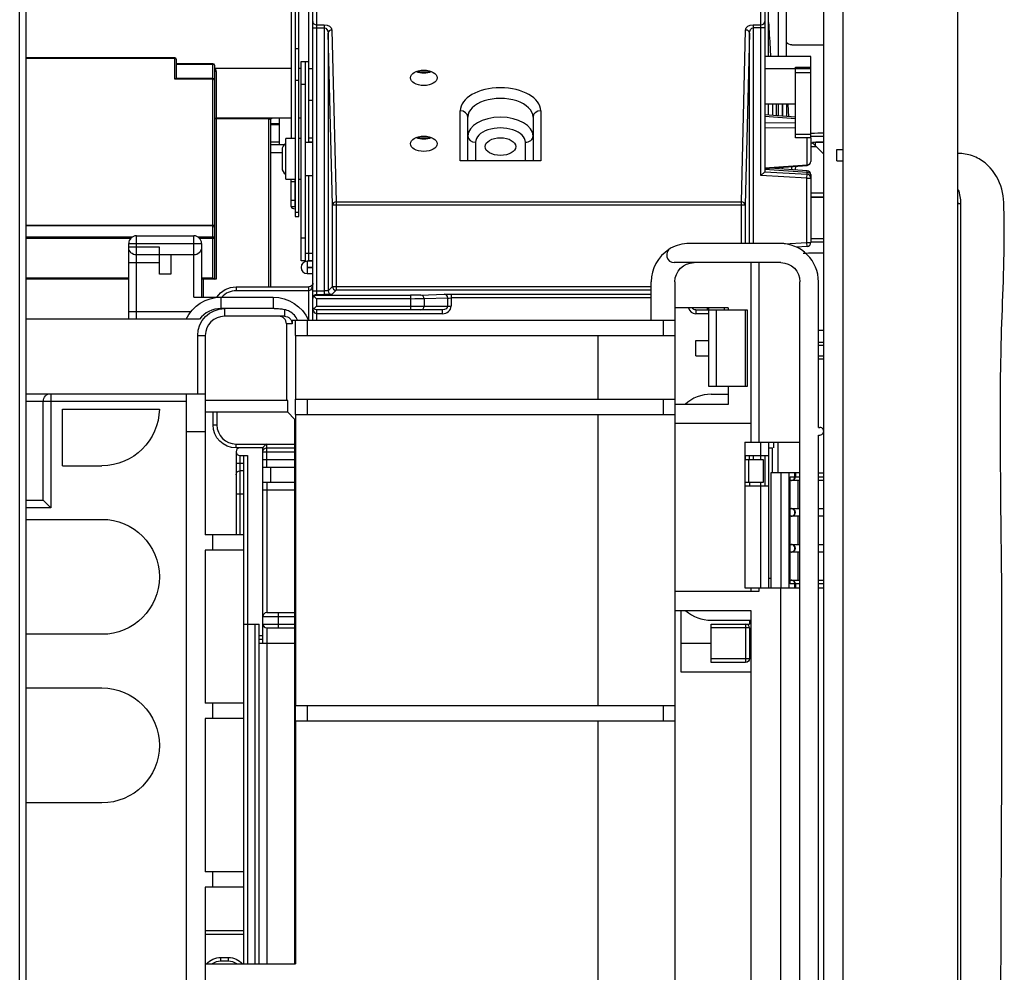
# Model space of a CAD drawing. Units: millimetres. Extents: x 0 to 10015, y -46 to 4140.
# Drawn here: x 1447 to 1576, y 2252 to 2376 of the extents above; entities that cross this region are included whole.
import ezdxf

# ---------------------------------------------------------------- set-up
doc = ezdxf.new("R2010")
doc.units = ezdxf.units.MM
doc.layers.add('LG-Product', color=3, linetype='Continuous')

msp = doc.modelspace()

# ---------------------------------------------------------------- linework, layer by layer
at = {"layer": 'LG-Product', "color": 3, "linetype": 'Continuous'}
for p, q in [((1544.65, 2421.67), (1544.65, 2356.02)), ((1447.41, 2148.33), (1447.41, 2418.49)), ((1448.21, 2418.49), (1448.21, 2148.33)), ((1485.65, 2336.69), (1485.65, 2403.04)), ((1544.15, 2355.54), (1544.15, 2403.39)), ((1546.45, 2371.11), (1546.45, 2399.92)), ((1547.46, 2371.11), (1547.46, 2397.46)), ((1545.15, 2371.11), (1545.15, 2386.33)), ((1486.15, 2380.65), (1486.15, 2339.95)), ((1482.85, 2379.36), (1482.85, 2360.37)), ((1483.35, 2379.36), (1483.35, 2360.37)), ((1483.35, 2379.36), (1483.35, 2350.22)), ((1483.85, 2350.22), (1483.85, 2379.36)), ((1485.15, 2359.94), (1485.15, 2379.36)), ((1552.34, 2120.45), (1552.34, 2378.59)), ((1554.84, 2378.59), (1554.84, 2120.45)), ((1485.65, 2374.82), (1487.16, 2374.82)), ((1486.15, 2375.23), (1487.16, 2375.23)), ((1487.16, 2375.23), (1487.16, 2340.01)), ((1488.16, 2374.54), (1488.72, 2352.13)), ((1541.59, 2352.13), (1542.14, 2374.54)), ((1543.14, 2375.23), (1543.14, 2346.69)), ((1543.14, 2375.23), (1544.15, 2375.23)), ((1544.65, 2374.82), (1543.14, 2374.82)), ((1488.22, 2351.72), (1487.66, 2374.13)), ((1487.66, 2374.13), (1487.66, 2340.53)), ((1542.64, 2374.13), (1542.09, 2351.72)), ((1542.64, 2346.69), (1542.64, 2374.13)), ((1483.35, 2372.15), (1483.85, 2372.15)), ((1548.19, 2372.6), (1552.34, 2372.6)), ((1467.64, 2370.93), (1448.21, 2370.93)), ((1467.64, 2370.83), (1448.21, 2370.83)), ((1467.64, 2368.12), (1467.64, 2370.93)), ((1467.84, 2370.73), (1467.84, 2368.22)), ((1550.65, 2371.11), (1544.65, 2371.11)), ((1550.65, 2360.47), (1550.65, 2371.11)), ((1472.64, 2370.14), (1467.84, 2370.14)), ((1472.64, 2370.04), (1467.84, 2370.04)), ((1472.64, 2368.22), (1472.64, 2370.14)), ((1472.84, 2369.94), (1472.84, 2368.02)), ((1472.87, 2369.56), (1482.85, 2369.56)), ((1483.85, 2369.56), (1484.15, 2369.56)), ((1484.15, 2370.42), (1485.15, 2370.42)), ((1484.15, 2344.42), (1484.15, 2370.42)), ((1484.65, 2370.42), (1484.65, 2344.42)), ((1485.15, 2369.54), (1485.65, 2369.54)), ((1550.65, 2369.47), (1544.65, 2369.47)), ((1548.65, 2369.69), (1550.65, 2369.69)), ((1548.65, 2360.47), (1548.65, 2369.69)), ((1472.64, 2368.12), (1467.64, 2368.12)), ((1472.64, 2368.22), (1467.82, 2368.22)), ((1472.64, 2342.22), (1472.64, 2368.22)), ((1473.04, 2369.11), (1473.04, 2342.02)), ((1550.65, 2368.97), (1548.65, 2368.97)), ((1472.84, 2368.02), (1472.84, 2342.02)), ((1483.85, 2367.97), (1483.35, 2367.97)), ((1484.65, 2367.42), (1484.15, 2367.42)), ((1485.65, 2365.36), (1485.15, 2365.36)), ((1548.65, 2364.88), (1544.65, 2364.88)), ((1545.15, 2363.42), (1545.15, 2364.88)), ((1545.65, 2364.88), (1545.65, 2363.39)), ((1546.15, 2364.88), (1546.15, 2363.35)), ((1546.45, 2363.33), (1546.45, 2364.88)), ((1546.95, 2363.29), (1546.95, 2364.88)), ((1546.96, 2364.89), (1546.96, 2363.29)), ((1547.46, 2364.89), (1547.46, 2363.25)), ((1547.64, 2364.89), (1547.73, 2363.23)), ((1482.85, 2363.02), (1473.04, 2363.02)), ((1479.94, 2362.94), (1473.04, 2362.94)), ((1479.94, 2341.02), (1479.94, 2363.02)), ((1481.34, 2359.56), (1481.34, 2363.02)), ((1484.15, 2363.02), (1483.85, 2363.02)), ((1504.9, 2357.46), (1504.9, 2364)), ((1505.9, 2357.46), (1505.9, 2363.18)), ((1514.4, 2363.18), (1514.4, 2357.46)), ((1515.4, 2364), (1515.4, 2357.46)), ((1548.65, 2363.17), (1544.65, 2363.46)), ((1548.65, 2362.95), (1544.65, 2363.25)), ((1481.34, 2362.17), (1480.13, 2362.17)), ((1480.14, 2362.82), (1480.14, 2341.02)), ((1480.14, 2362.36), (1481.34, 2362.36)), ((1544.65, 2362.43), (1548.65, 2362.48)), ((1548.65, 2361.78), (1544.65, 2361.73)), ((1483.35, 2360.37), (1482.15, 2360.37)), ((1482.15, 2355.07), (1482.15, 2360.37)), ((1484.15, 2360.37), (1483.85, 2360.37)), ((1485.15, 2360.48), (1485.65, 2360.48)), ((1548.65, 2360.97), (1550.65, 2360.97)), ((1550.65, 2360.47), (1548.65, 2360.47)), ((1550.18, 2356.97), (1550.18, 2360.47)), ((1550.65, 2360.47), (1550.65, 2357.38)), ((1481.33, 2359.9), (1480.14, 2359.9)), ((1481.93, 2359.56), (1480.14, 2359.56)), ((1485.65, 2359.87), (1484.65, 2359.87)), ((1485.15, 2359.94), (1485.15, 2359.87)), ((1485.15, 2359.94), (1485.65, 2359.94)), ((1506.9, 2359.9), (1506.9, 2357.46)), ((1513.4, 2357.46), (1513.4, 2359.9)), ((1550.65, 2359.36), (1551.35, 2359.36)), ((1551.24, 2359.46), (1552.34, 2358.36)), ((1551.3, 2359.89), (1552.34, 2359.89)), ((1481.65, 2358.53), (1480.14, 2358.53)), ((1481.65, 2358.87), (1481.65, 2356.57)), ((1554.04, 2358.96), (1554.84, 2358.96)), ((1554.04, 2357.46), (1554.04, 2358.96)), ((1515.4, 2357.46), (1504.9, 2357.46)), ((1544.65, 2356.57), (1550.18, 2356.97)), ((1544.65, 2356.48), (1550.19, 2356.88)), ((1550.19, 2356.17), (1545.33, 2356.53)), ((1545.65, 2356.55), (1545.65, 2356.5)), ((1546.15, 2356.59), (1546.15, 2356.47)), ((1546.45, 2356.45), (1546.45, 2356.61)), ((1546.95, 2356.41), (1546.95, 2356.65)), ((1548.15, 2356.73), (1548.15, 2356.32)), ((1548.65, 2356.77), (1548.65, 2356.57)), ((1554.04, 2357.46), (1554.84, 2357.46)), ((1484.65, 2355.57), (1485.65, 2355.57)), ((1485.15, 2344.42), (1485.15, 2355.57)), ((1544.65, 2356.02), (1544.15, 2355.54)), ((1550.15, 2355.23), (1544.15, 2355.54)), ((1550.18, 2355.96), (1544.65, 2356.36)), ((1544.65, 2356.02), (1550.18, 2355.73)), ((1550.15, 2355.23), (1550.18, 2355.73)), ((1550.15, 2346.81), (1550.15, 2355.23)), ((1550.15, 2355.23), (1550.65, 2355.23)), ((1550.18, 2355.73), (1550.18, 2355.96)), ((1550.65, 2355.67), (1550.65, 2346.81)), ((1482.15, 2355.07), (1483.35, 2355.07)), ((1482.85, 2351.5), (1482.85, 2355.07)), ((1482.85, 2354.79), (1483.35, 2354.79)), ((1483.35, 2351.5), (1483.35, 2355.07)), ((1483.85, 2355.07), (1484.15, 2355.07)), ((1550.65, 2353.31), (1552.34, 2353.31)), ((1552.34, 2352.75), (1550.65, 2352.75)), ((1552.34, 2352.67), (1550.65, 2352.67)), ((1482.85, 2352.36), (1483.35, 2352.36)), ((1482.85, 2351.5), (1483.35, 2351.5)), ((1488.22, 2341.08), (1488.22, 2351.72)), ((1488.22, 2351.72), (1542.09, 2351.72)), ((1488.72, 2352.13), (1541.59, 2352.13)), ((1488.72, 2352.13), (1488.72, 2340.58)), ((1541.59, 2346.69), (1541.59, 2352.13)), ((1542.09, 2351.72), (1542.09, 2346.69)), ((1483.35, 2350.76), (1483.85, 2350.76)), ((1483.35, 2350.22), (1483.85, 2350.22)), ((1448.21, 2349.07), (1472.64, 2349.07)), ((1472.64, 2348.98), (1448.21, 2348.98)), ((1448.21, 2347.55), (1462.14, 2347.55)), ((1462.64, 2347.69), (1470.14, 2347.69)), ((1462.64, 2336.81), (1462.64, 2347.69)), ((1470.14, 2339.69), (1470.14, 2347.69)), ((1470.64, 2347.55), (1472.64, 2347.55)), ((1461.9, 2347.36), (1448.21, 2347.36)), ((1461.64, 2337.81), (1461.64, 2346.69)), ((1461.64, 2346.69), (1471.14, 2346.69)), ((1472.84, 2347.36), (1470.88, 2347.36)), ((1471.14, 2346.69), (1471.14, 2339.69)), ((1484.15, 2347.42), (1484.65, 2347.42)), ((1546.64, 2346.69), (1534.78, 2346.69)), ((1547.22, 2346.65), (1550.15, 2346.81)), ((1550.18, 2346.31), (1548.72, 2346.23)), ((1550.15, 2346.81), (1550.65, 2346.81)), ((1550.18, 2346.31), (1550.15, 2346.81)), ((1465.64, 2346.19), (1461.64, 2346.19)), ((1470.14, 2345.19), (1462.64, 2345.19)), ((1465.64, 2342.69), (1465.64, 2346.19)), ((1467.14, 2345.19), (1467.14, 2342.69)), ((1484.65, 2345.42), (1485.65, 2345.42)), ((1461.64, 2344.19), (1465.64, 2344.19)), ((1484.65, 2344.42), (1484.15, 2344.42)), ((1484.95, 2344.37), (1484.95, 2343.57)), ((1485.65, 2344.37), (1484.95, 2344.37)), ((1485.65, 2344.42), (1485.15, 2344.42)), ((1546.74, 2344.19), (1532.84, 2344.19)), ((1542.85, 2320.76), (1542.85, 2344.19)), ((1543.85, 2344.19), (1543.85, 2320.76)), ((1467.14, 2342.69), (1465.64, 2342.69)), ((1485.65, 2343.57), (1484.95, 2343.57)), ((1484.95, 2343.56), (1484.95, 2342.76)), ((1484.95, 2343.56), (1485.65, 2343.56)), ((1484.95, 2342.76), (1485.65, 2342.76)), ((1448.21, 2342.22), (1461.64, 2342.22)), ((1461.64, 2342.02), (1448.21, 2342.02)), ((1471.14, 2342.22), (1472.64, 2342.22)), ((1473.04, 2342.02), (1471.14, 2342.02)), ((1471.34, 2342.02), (1471.34, 2339.69)), ((1472.64, 2342.22), (1472.84, 2342.02)), ((1487.66, 2340.53), (1488.22, 2341.08)), ((1488.22, 2341.08), (1529.83, 2341.08)), ((1529.83, 2336.69), (1529.83, 2341.69)), ((1532.92, 2341.69), (1532.92, 2193.41)), ((1549.24, 2128.78), (1549.24, 2341.69)), ((1551.64, 2322.69), (1551.64, 2341.69)), ((1475.65, 2341.02), (1485.15, 2341.02)), ((1475.65, 2341.02), (1475.65, 2340.52)), ((1485.15, 2340.52), (1475.65, 2340.52)), ((1485.15, 2336.69), (1485.15, 2341.02)), ((1485.65, 2340.51), (1487.16, 2340.51)), ((1486.15, 2339.45), (1485.8, 2339.8)), ((1487.16, 2340.01), (1486.15, 2340.01)), ((1486.15, 2339.95), (1498.42, 2339.95)), ((1488.72, 2340.58), (1488.16, 2340.03)), ((1529.83, 2340.58), (1488.72, 2340.58)), ((1498.42, 2339.95), (1498.42, 2338.02)), ((1499.76, 2339.96), (1502.82, 2340.07)), ((1503.71, 2340.08), (1529.83, 2340.08)), ((1503.71, 2340.08), (1503.71, 2338.52)), ((1470.14, 2339.69), (1480.5, 2339.69)), ((1473.67, 2339.69), (1473.67, 2338.19)), ((1480.5, 2339.69), (1480.5, 2338.19)), ((1485.8, 2338.16), (1486.15, 2338.52)), ((1498.42, 2339.45), (1486.15, 2339.45)), ((1486.15, 2339.45), (1486.15, 2338.52)), ((1486.15, 2338.52), (1503.71, 2338.52)), ((1503.27, 2339.57), (1500.21, 2339.46)), ((1500.21, 2339.46), (1500.21, 2338.52)), ((1503.27, 2338.52), (1503.27, 2339.57)), ((1529.83, 2339.58), (1503.71, 2339.58)), ((1461.64, 2337.81), (1469.76, 2337.81)), ((1480.5, 2338.19), (1473.67, 2338.19)), ((1474.14, 2338.19), (1474.14, 2337.19)), ((1481.96, 2338.05), (1481.96, 2337.19)), ((1502.59, 2338.02), (1486.15, 2338.02)), ((1486.15, 2338.02), (1486.15, 2336.69)), ((1502.59, 2337.52), (1486.15, 2337.52)), ((1502.59, 2337.52), (1502.59, 2338.02)), ((1539.85, 2338.29), (1532.92, 2338.29)), ((1535.65, 2338.02), (1542.35, 2338.02)), ((1535.65, 2338.02), (1535.65, 2337.52)), ((1537.35, 2337.52), (1535.65, 2337.52)), ((1537.15, 2338.02), (1537.15, 2338.29)), ((1537.35, 2328.02), (1537.35, 2338.29)), ((1538.35, 2328.02), (1538.35, 2338.02)), ((1539.35, 2338.29), (1539.35, 2338.02)), ((1539.85, 2338.29), (1539.85, 2338.02)), ((1542.15, 2328.02), (1542.15, 2338.02)), ((1542.35, 2338.02), (1542.35, 2328.02)), ((1470.89, 2336.81), (1448.21, 2336.81)), ((1481.96, 2337.19), (1474.14, 2337.19)), ((1482.22, 2336.19), (1482.22, 2326.19)), ((1482.96, 2336.19), (1482.22, 2336.19)), ((1482.97, 2336.69), (1532.92, 2336.69)), ((1483.42, 2334.69), (1483.42, 2336.69)), ((1484.92, 2336.69), (1484.92, 2334.69)), ((1531.42, 2334.69), (1531.42, 2336.69)), ((1470.64, 2327.09), (1470.64, 2334.69)), ((1470.64, 2334.69), (1471.64, 2334.69)), ((1471.64, 2334.69), (1471.64, 2308.69)), ((1483.42, 2334.69), (1483.42, 2326.39)), ((1483.42, 2334.69), (1532.92, 2334.69)), ((1522.92, 2326.39), (1522.92, 2334.69)), ((1551.64, 2335.36), (1552.34, 2335.36)), ((1535.65, 2332.02), (1535.65, 2334.02)), ((1535.65, 2334.02), (1537.35, 2334.02)), ((1552.34, 2333.76), (1551.64, 2333.76)), ((1551.64, 2333.41), (1552.34, 2333.41)), ((1535.65, 2332.02), (1537.35, 2332.02)), ((1551.64, 2332.01), (1552.34, 2332.01)), ((1551.64, 2331.64), (1552.34, 2331.64)), ((1448.21, 2327.09), (1471.64, 2327.09)), ((1451.49, 2327.09), (1451.49, 2312.19)), ((1469.14, 2327.09), (1469.14, 2222.75)), ((1542.35, 2328.02), (1537.35, 2328.02)), ((1537.65, 2327.02), (1539.85, 2327.02)), ((1539.85, 2328.02), (1539.85, 2325.69)), ((1469.14, 2326.09), (1448.21, 2326.09)), ((1450.49, 2313.19), (1450.49, 2326.09)), ((1482.39, 2326.19), (1471.64, 2326.19)), ((1482.39, 2324.67), (1482.39, 2326.19)), ((1483.42, 2324.39), (1483.42, 2326.39)), ((1483.42, 2326.39), (1532.92, 2326.39)), ((1484.92, 2326.39), (1484.92, 2324.39)), ((1531.42, 2324.39), (1531.42, 2326.39)), ((1539.85, 2325.69), (1532.92, 2325.69)), ((1452.99, 2325.09), (1465.64, 2325.09)), ((1452.99, 2317.69), (1452.99, 2325.09)), ((1482.39, 2324.67), (1471.64, 2324.67)), ((1472.65, 2323.02), (1472.65, 2324.67)), ((1473.15, 2324.67), (1473.15, 2323.02)), ((1483.29, 2323.77), (1482.39, 2324.67)), ((1483.42, 2324.39), (1483.42, 2286.39)), ((1483.42, 2324.39), (1532.92, 2324.39)), ((1522.92, 2286.39), (1522.92, 2324.39)), ((1483.29, 2323.77), (1483.29, 2252.69)), ((1542.85, 2323.19), (1532.92, 2323.19)), ((1471.64, 2322.09), (1469.14, 2322.09)), ((1472.65, 2323.02), (1473.15, 2323.02)), ((1551.64, 2322.69), (1551.84, 2322.69)), ((1475.65, 2320.52), (1483.29, 2320.52)), ((1475.65, 2320.02), (1475.65, 2320.52)), ((1479.65, 2317.52), (1479.65, 2320.52)), ((1542.04, 2320.76), (1542.04, 2301.76)), ((1542.04, 2320.76), (1549.24, 2320.76)), ((1544.15, 2318.52), (1544.15, 2320.76)), ((1545.15, 2320.76), (1545.15, 2301.76)), ((1551.64, 2321.69), (1551.84, 2321.69)), ((1551.64, 2182.69), (1551.64, 2321.69)), ((1479.15, 2320.02), (1475.65, 2320.02)), ((1475.65, 2319.52), (1475.65, 2308.69)), ((1479.15, 2318.52), (1479.15, 2320.03)), ((1479.15, 2319.52), (1483.29, 2319.52)), ((1479.65, 2320.02), (1483.29, 2320.02)), ((1545.15, 2320.02), (1545.66, 2320.02)), ((1545.16, 2301.76), (1545.16, 2320.02)), ((1545.66, 2316.76), (1545.66, 2320.02)), ((1475.65, 2318.02), (1476.65, 2318.02)), ((1476.15, 2319.02), (1476.15, 2308.69)), ((1476.15, 2319.02), (1477.15, 2319.02)), ((1476.65, 2252.69), (1476.65, 2319.02)), ((1477.15, 2319.02), (1477.15, 2252.69)), ((1479.15, 2318.52), (1483.29, 2318.52)), ((1542.04, 2319.02), (1545.15, 2319.02)), ((1542.04, 2318.52), (1544.45, 2318.52)), ((1542.15, 2318.52), (1542.15, 2319.02)), ((1542.53, 2318.52), (1542.53, 2315.52)), ((1542.65, 2318.52), (1542.65, 2319.02)), ((1543.15, 2319.02), (1543.15, 2318.52)), ((1544.45, 2318.52), (1544.45, 2315.52)), ((1544.65, 2319.02), (1544.65, 2315.02)), ((1452.99, 2317.69), (1458.14, 2317.69)), ((1476.65, 2317.02), (1476.15, 2317.02)), ((1479.15, 2315.52), (1479.15, 2317.52)), ((1479.15, 2317.52), (1483.29, 2317.52)), ((1480.15, 2317.52), (1480.15, 2315.52)), ((1545.44, 2316.76), (1545.44, 2301.76)), ((1549.24, 2316.76), (1545.44, 2316.76)), ((1546.8, 2301.76), (1546.8, 2316.76)), ((1547.78, 2316.76), (1547.78, 2301.76)), ((1548.58, 2316.26), (1548.58, 2316.76)), ((1548.64, 2316.76), (1548.64, 2316.26)), ((1551.64, 2316.76), (1552.34, 2316.76)), ((1483.29, 2315.52), (1479.15, 2315.52)), ((1479.65, 2315.52), (1479.65, 2298.52)), ((1544.45, 2315.52), (1542.04, 2315.52)), ((1542.65, 2315.52), (1542.65, 2315.02)), ((1544.15, 2301.76), (1544.15, 2315.52)), ((1547.94, 2302.26), (1547.94, 2316.26)), ((1547.94, 2316.26), (1549.24, 2316.26)), ((1549.24, 2315.76), (1547.94, 2315.76)), ((1548.94, 2315.76), (1548.94, 2312.09)), ((1551.64, 2316.26), (1552.34, 2316.26)), ((1552.34, 2315.76), (1551.64, 2315.76)), ((1479.15, 2298.02), (1479.15, 2314.52)), ((1483.29, 2314.52), (1479.15, 2314.52)), ((1545.15, 2315.02), (1542.04, 2315.02)), ((1448.21, 2313.19), (1450.49, 2313.19)), ((1450.49, 2313.19), (1451.49, 2312.19)), ((1475.65, 2314.02), (1476.65, 2314.02)), ((1451.49, 2312.19), (1448.21, 2312.19)), ((1547.94, 2312.09), (1549.24, 2312.09)), ((1551.64, 2312.09), (1552.34, 2312.09)), ((1448.21, 2310.69), (1458.14, 2310.69)), ((1549.24, 2311.09), (1547.94, 2311.09)), ((1548.94, 2311.09), (1548.94, 2307.42)), ((1552.34, 2311.09), (1551.64, 2311.09)), ((1476.64, 2308.69), (1471.64, 2308.69)), ((1472.64, 2306.69), (1472.64, 2308.69)), ((1476.64, 2308.69), (1476.64, 2262.69)), ((1476.64, 2306.69), (1471.64, 2306.69)), ((1471.64, 2306.69), (1471.64, 2286.69)), ((1547.94, 2307.42), (1549.24, 2307.42)), ((1549.24, 2306.42), (1547.94, 2306.42)), ((1548.94, 2306.42), (1548.94, 2302.76)), ((1551.64, 2307.42), (1552.34, 2307.42)), ((1552.34, 2306.42), (1551.64, 2306.42)), ((1545.15, 2303.02), (1545.44, 2303.02)), ((1547.94, 2302.76), (1549.24, 2302.76)), ((1551.64, 2302.76), (1552.34, 2302.76)), ((1543.85, 2301.26), (1532.92, 2301.26)), ((1542.04, 2301.76), (1545.44, 2301.76)), ((1542.85, 2301.26), (1542.85, 2301.76)), ((1543.85, 2301.76), (1543.85, 2301.26)), ((1545.44, 2301.76), (1549.24, 2301.76)), ((1546.74, 2191.41), (1546.74, 2301.76)), ((1549.24, 2302.26), (1547.94, 2302.26)), ((1548.58, 2301.76), (1548.58, 2302.26)), ((1548.64, 2302.26), (1548.64, 2301.76)), ((1552.34, 2302.26), (1551.64, 2302.26)), ((1551.64, 2301.76), (1552.34, 2301.76)), ((1542.85, 2298.76), (1532.92, 2298.76)), ((1533.72, 2290.76), (1533.72, 2298.76)), ((1542.85, 2215.01), (1542.85, 2298.76)), ((1479.15, 2297.02), (1479.15, 2298.02)), ((1479.15, 2298.02), (1483.29, 2298.02)), ((1479.65, 2298.52), (1483.29, 2298.52)), ((1481.15, 2298.52), (1481.15, 2296.52)), ((1537.65, 2297.52), (1542.85, 2297.52)), ((1542.65, 2297.52), (1542.65, 2297.02)), ((1476.65, 2297.02), (1478.65, 2297.02)), ((1478.15, 2252.69), (1478.15, 2297.02)), ((1478.65, 2252.68), (1478.65, 2297.02)), ((1479.15, 2294.52), (1479.15, 2297.02)), ((1479.15, 2297.02), (1483.29, 2297.02)), ((1479.65, 2296.52), (1479.65, 2252.68)), ((1479.65, 2296.52), (1483.29, 2296.52)), ((1537.65, 2297.02), (1542.65, 2297.02)), ((1537.65, 2292.02), (1537.65, 2297.02)), ((1542.65, 2296.52), (1537.65, 2296.52)), ((1542.15, 2297.02), (1542.15, 2292.02)), ((1542.65, 2296.52), (1542.65, 2292.52)), ((1458.14, 2295.69), (1448.21, 2295.69)), ((1476.65, 2296.02), (1476.64, 2296.02)), ((1478.65, 2295.52), (1479.15, 2295.52)), ((1479.15, 2295.02), (1478.65, 2295.02)), ((1542.65, 2295.52), (1542.85, 2295.52)), ((1542.85, 2295.02), (1542.65, 2295.02)), ((1478.65, 2294.52), (1483.29, 2294.52)), ((1533.72, 2294.52), (1537.65, 2294.52)), ((1542.85, 2294.52), (1542.65, 2294.52)), ((1537.65, 2292.52), (1542.65, 2292.52)), ((1542.15, 2292.02), (1537.65, 2292.02)), ((1542.85, 2290.76), (1533.72, 2290.76)), ((1448.21, 2288.69), (1458.14, 2288.69)), ((1476.64, 2286.69), (1471.64, 2286.69)), ((1472.64, 2284.69), (1472.64, 2286.69)), ((1483.42, 2284.39), (1483.42, 2286.39)), ((1483.42, 2286.39), (1532.92, 2286.39)), ((1484.92, 2286.39), (1484.92, 2284.39)), ((1531.42, 2284.39), (1531.42, 2286.39)), ((1476.64, 2284.69), (1471.64, 2284.69)), ((1471.64, 2284.69), (1471.64, 2264.69)), ((1483.42, 2284.39), (1483.42, 2252.69)), ((1483.42, 2284.39), (1532.92, 2284.39)), ((1522.92, 2246.39), (1522.92, 2284.39)), ((1458.14, 2273.69), (1448.21, 2273.69)), ((1476.64, 2264.69), (1471.64, 2264.69)), ((1472.64, 2262.69), (1472.64, 2264.69)), ((1476.64, 2262.69), (1471.64, 2262.69)), ((1471.64, 2262.69), (1471.64, 2236.16)), ((1471.64, 2257.02), (1476.65, 2257.02)), ((1476.65, 2256.52), (1471.64, 2256.52)), ((1471.64, 2252.69), (1483.42, 2252.69)), ((1473.65, 2253.52), (1474.65, 2253.52)), ((1473.65, 2253.02), (1473.65, 2253.52)), ((1474.65, 2253.02), (1473.65, 2253.02)), ((1474.65, 2253.02), (1474.65, 2253.52))]:
    msp.add_line(p, q, dxfattribs=at)
for centre, radius, start, end in [((1467.64, 2370.73), 0.2, 0, 90), ((1472.64, 2369.94), 0.2, 0, 90), ((1472.64, 2368.02), 0.2, 0, 90), ((1473.04, 2362.82), 0.2, 90, 180), ((1482.65, 2358.87), 1, 120.0009, 180), ((1482.65, 2356.57), 1, 180, 239.9991), ((1547.65, 2356.57), 1, 343.7606, 0), ((1550.15, 2357.38), 0.5, 274.1746, 0), ((1550.15, 2355.23), 0.5, 0, 87), ((1550.15, 2355.67), 0.5, 0, 85.8254), ((1462.64, 2346.69), 1, 90, 180), ((1470.14, 2346.69), 1, 0, 90), ((1550.15, 2346.81), 0.5, 273, 0), ((1484.95, 2343.57), 0.802, 90, 270), ((1484.95, 2343.57), 0.002, 90, 270), ((1475.65, 2338.02), 2.5, 90, 138.1191), ((1473.67, 2334.69), 3.5, 90, 142.7301), ((1535.65, 2338.52), 1, 193.3608, 270), ((1474.14, 2334.69), 2.5, 90, 180), ((1537.65, 2322.02), 5, 90, 132.7964), ((1475.65, 2323.02), 2.5, 180, 270), ((1476.15, 2319.52), 0.5, 90, 270), ((1548.14, 2316.26), 0.5, 270, 0), ((1548.14, 2311.59), 0.5, 270, 90), ((1548.14, 2306.92), 0.5, 270, 90), ((1548.14, 2302.26), 0.5, 0, 90), ((1537.65, 2302.52), 5, 228.7448, 270), ((1479.65, 2298.02), 0.5, 90, 180), ((1479.65, 2297.02), 0.5, 180, 270), ((1542.15, 2296.52), 0.5, 0, 90), ((1542.15, 2291.52), 3, 76.5056, 80.4052), ((1473.65, 2251.02), 2, 90, 123.4406), ((1474.65, 2251.02), 2, 56.5594, 90)]:
    msp.add_arc(centre, radius, start, end, dxfattribs=at)
at = {"layer": 'LG-Product', "color": 3, "linetype": 'Continuous', "extrusion": (0, 0, -1)}
for centre, radius, start, end in [((-1480.34, 2362.82), 0.2, 0, 90), ((-1462.64, 2346.19), 1, 270, 0), ((-1470.14, 2346.19), 1, 180, 270), ((-1535.42, 2341.69), 2.5, 0, 90), ((-1546.74, 2341.69), 2.5, 90, 180), ((-1485.15, 2341.52), 0.5, 180, 270), ((-1475.65, 2338.02), 3, 33.802, 90), ((-1473.67, 2334.69), 5, 25.081, 90), ((-1486.15, 2338.52), 0.5, 270, 360), ((-1474.14, 2334.69), 3.5, 0, 90), ((-1535.65, 2338.52), 0.5, 270, 332.4741), ((-1451.49, 2326.09), 1, 0, 90), ((-1458.14, 2325.19), 7.5, 180.764, 270), ((-1475.65, 2323.02), 3, 270, 0), ((-1479.65, 2319.52), 0.5, 0, 90), ((-1476.15, 2316.52), 0.5, 0, 90), ((-1458.14, 2303.19), 7.5, 90, 270), ((-1542.15, 2292.52), 0.5, 180, 270), ((-1458.14, 2281.19), 7.5, 90, 270), ((-1473.65, 2251.02), 2.5, 41.8809, 90), ((-1474.65, 2251.02), 2.5, 90, 138.1193)]:
    msp.add_arc(centre, radius, start, end, dxfattribs=at)
at = {"layer": 'LG-Product', "color": 3, "linetype": 'Continuous'}
for centre, major_axis, ratio, start_param, end_param in [((1486.15, 2375.64), (0.5, 0), 0.819152, 3.141593, 4.712389), ((1488.16, 2374.13), (-0.5, -0.012), 0.819068, 4.691974, 6.25276), ((1542.14, 2374.13), (0.5, -0.012), 0.819068, 0.030426, 1.591212), ((1544.15, 2375.64), (-0.5, 0), 0.819152, 1.570796, 3.141593), ((1467.64, 2370.73), (-0.2, 0), 0.5, 3.141593, 4.712389), ((1472.64, 2369.94), (-0.2, 0), 0.5, 3.141593, 4.712389), ((1472.87, 2369.46), (-0.167, -0.111), 0.447638, 4.42353, 4.595407), ((1472.64, 2368.02), (-0.2, 0), 0.5, 3.141593, 4.712389), ((1473.04, 2369), (-0.2, 0), 0.548215, 4.712389, 6.283185), ((1500.15, 2369.94), (-1.75, 0), 0.573576, 0.954651, 2.187039), ((1500.15, 2370.59), (-2.65, 0), 0.573576, 1.226595, 1.915095), ((1510.15, 2364), (-5.25, 0), 0.573576, 3.141593, 6.283185), ((1510.15, 2363.18), (4.25, 0), 0.573576, 0, 3.141593), ((1473.04, 2362.82), (0.2, 0), 0.642788, 1.570796, 3.141593), ((1504.9, 2363.18), (1, 0), 0.819152, 0, 1.570796), ((1510.15, 2360.72), (-4.25, 0), 0.573576, 3.141593, 6.283185), ((1515.4, 2363.18), (-1, 0), 0.819152, 4.712389, 6.283185), ((1510.15, 2359.9), (3.25, 0), 0.573576, 0, 3.141593), ((1500.15, 2361.33), (-1.75, 0), 0.573576, 0.954651, 2.187039), ((1500.15, 2361.99), (-2.65, 0), 0.573576, 1.226595, 1.915095), ((1506.9, 2360.72), (1, 0), 0.819152, 3.141593, 4.712389), ((1513.4, 2360.72), (-1, 0), 0.819152, 1.570796, 3.141593), ((1550.15, 2357.38), (0.5, 0), 0.819152, 4.764749, 6.283185), ((1550.15, 2357.38), (0.036, -0.499), 0.012835, 5.673222, 6.283249), ((1550.15, 2355.67), (-0.036, -0.499), 0.012835, 2.183499, 3.14154), ((1550.15, 2355.67), (0.5, 0), 0.573576, 0, 1.518436), ((1550.15, 2355.33), (-0.5, 0), 0.573576, 3.141593, 3.628465), ((1550.15, 2355.33), (-0.5, 0), 0.819152, 3.015158, 3.141593), ((1483.35, 2353.93), (-0.002, 0), 0.573576, 0, 3.141593), ((1483.35, 2351.5), (-0.502, 0), 0.573576, 0, 1.574772), ((1483.35, 2351.5), (-0.002, 0), 0.573576, 0, 3.141593), ((1488.72, 2351.72), (-0.5, -0.012), 0.819068, 4.691974, 6.25276), ((1541.59, 2351.72), (0.5, -0.012), 0.819068, 0.030426, 1.591212), ((1570.14, 2352.02), (-0.3, 0), 0.405647, 0, 1.732659), ((1472.64, 2348.97), (-0.2, 0), 0.5, 3.141593, 4.712389), ((1472.64, 2348.79), (-0.2, 0), 0.969217, 3.141593, 4.712389), ((1472.64, 2347.36), (-0.2, 0), 0.969217, 3.141593, 4.712389), ((1534.78, 2341.69), (5, 0), 0.999848, 1.570796, 2.076157), ((1546.64, 2341.69), (5.01, 0), 0.99863, 6.283185, 7.853982), ((1534.83, 2341.69), (5, 0), 0.999848, 2.137669, 3.141593), ((1532.84, 2345.19), (1, 0), 0.999848, 2.076157, 4.712389), ((1488.72, 2341.08), (0.354, -0.354), 0.999695, 3.927143, 5.497635), ((1486.15, 2339.51), (-0.5, 0), 0.999848, 4.712389, 6.283185), ((1488.16, 2340.53), (0.354, -0.354), 0.999695, 3.927143, 5.497635), ((1499.76, 2339.46), (-0.017, 0.5), 0.894318, 4.681178, 6.24417), ((1502.82, 2339.57), (-0.017, 0.5), 0.894318, 4.681178, 6.24417), ((1499.76, 2338.52), (0, 0.5), 0.894427, 3.141593, 4.712389), ((1502.59, 2338.52), (1.12, 0), 0.894427, 4.712389, 6.283185), ((1481.22, 2336.19), (-1, 0), 0.999848, 3.141593, 4.712389), ((1551.84, 2322.19), (-0.501, 0), 0.99863, 1.570796, 4.712389), ((1548.08, 2316.26), (0, -0.5), 0.986394, 0, 1.570796), ((1548.08, 2311.59), (0, -0.5), 0.986394, 0, 3.141593), ((1548.08, 2306.92), (0, -0.5), 0.986394, 0, 3.141593), ((1548.08, 2302.26), (0, -0.5), 0.986394, 1.570796, 3.141593)]:
    msp.add_ellipse(centre, major_axis=major_axis, ratio=ratio, start_param=start_param, end_param=end_param, dxfattribs=at)
at = {"layer": 'LG-Product', "color": 3, "linetype": 'Continuous', "extrusion": (0, 0, -1)}
for centre, major_axis, ratio, start_param, end_param in [((1487.16, 2374.53), (1, 0), 0.700208, 4.712389, 6.265732), ((1487.16, 2374.12), (0, -0.7), 0.714074, 3.141593, 4.694936), ((1543.14, 2374.53), (1, 0), 0.700208, 3.159046, 4.712389), ((1543.14, 2374.12), (0, -0.7), 0.714074, 1.58825, 3.141593), ((1548.19, 2373.6), (-1, 0), 1, 4.712389, 5.533602), ((1467.64, 2368.02), (-0.193, -0.193), 0.267949, 1.832596, 2.96706), ((1479.94, 2362.82), (0.2, 0), 0.642788, 4.712389, 6.283185), ((1485.15, 2341.52), (0, -1), 0.5, 4.712389, 6.283185), ((1486.15, 2339.45), (0.5, 0), 0.982697, 3.141593, 3.935717), ((1486.15, 2339.45), (-0.357, -0.357), 0.982697, 1.570796, 2.347468), ((1487.16, 2340.53), (0.5, 0), 0.03491, 0.017453, 1.570796), ((1487.16, 2340.03), (1, 0), 0.017455, 0.017453, 1.570796), ((1498.42, 2339.97), (1.5, 0), 0.017455, 0.463648, 1.570796), ((1503.71, 2340.06), (1, 0), 0.017455, 3.60524, 4.712389), ((1480.5, 2334.69), (5, 0), 0.999939, 4.712389, 5.871668), ((1486.15, 2338.52), (0, -1), 0.5, 0, 1.570796), ((1498.42, 2339.47), (2, 0), 0.013091, 0.463648, 1.570796), ((1502.59, 2338.52), (0.671, 0), 0.745356, 0, 1.570796), ((1503.71, 2339.56), (0.5, 0), 0.03491, 3.60524, 4.712389), ((1481.96, 2336.19), (1, 0), 0.999543, 4.712389, 6.283185)]:
    msp.add_ellipse(centre, major_axis=major_axis, ratio=ratio, start_param=start_param, end_param=end_param, dxfattribs=at)
at = {"layer": 'LG-Product', "color": 3, "linetype": 'Continuous'}
for centre, major_axis in [((1500.15, 2368.3), (1.75, 0)), ((1500.15, 2359.7), (1.75, 0)), ((1510.15, 2359.33), (2, 0))]:
    msp.add_ellipse(centre, major_axis=major_axis, ratio=0.573576, dxfattribs=at)
for points, knots in [([(1569.84, 2152.46), (1569.84, 2154.1), (1569.84, 2156.56), (1569.84, 2159.86), (1569.84, 2162.35), (1569.84, 2164.84), (1569.84, 2168.17), (1569.84, 2174.04), (1569.84, 2182.53), (1569.84, 2196.42), (1569.84, 2214.45), (1569.84, 2237.5), (1569.84, 2258.21), (1569.84, 2275.84), (1569.84, 2289.64), (1569.84, 2301.59), (1569.84, 2311.32), (1569.84, 2321.15), (1569.84, 2331.03), (1569.84, 2340.77), (1569.84, 2347.95), (1569.84, 2354.94), (1569.84, 2363.98), (1569.84, 2374.64), (1569.84, 2386.25), (1569.84, 2396.53), (1569.84, 2405.36), (1569.84, 2412.68), (1569.84, 2417.44), (1569.84, 2420.4), (1569.84, 2422.18), (1569.84, 2423.58), (1569.84, 2424.66), (1569.84, 2425.51), (1569.84, 2426.43), (1569.84, 2427.27), (1569.84, 2427.88), (1569.84, 2428.21), (1569.84, 2428.34), (1569.84, 2428.45), (1569.84, 2428.54), (1569.84, 2428.59)], [0, 0, 0, 0, 0.015625, 0.023437, 0.03125, 0.039062, 0.046875, 0.0625, 0.09375, 0.125, 0.1875, 0.25, 0.3125, 0.34375, 0.375, 0.40625, 0.421875, 0.4375, 0.46875, 0.484375, 0.5, 0.515625, 0.53125, 0.5625, 0.59375, 0.625, 0.65625, 0.6875, 0.71875, 0.734375, 0.75, 0.765625, 0.78125, 0.796875, 0.8125, 0.84375, 0.875, 0.90625, 0.9375, 0.96875, 1, 1, 1, 1]), ([(1545.15, 2375.53), (1545.21, 2374.44), (1545.27, 2373.34), (1545.35, 2371.87), (1545.37, 2371.49), (1545.39, 2371.11)], [0, 0, 0, 0, 0.744262, 0.744262, 1, 1, 1, 1]), ([(1472.87, 2369.56), (1472.92, 2369.49), (1472.97, 2369.41), (1473.03, 2369.26), (1473.04, 2369.19), (1473.04, 2369.11)], [0, 0, 0, 0, 0.524122, 0.524122, 1, 1, 1, 1]), ([(1550.68, 2359.86), (1550.72, 2359.85), (1550.76, 2359.84), (1550.9, 2359.78), (1550.99, 2359.73), (1551.09, 2359.63), (1551.12, 2359.61), (1551.14, 2359.58)], [0, 0, 0, 0, 0.238297, 0.238297, 0.799028, 0.799028, 1, 1, 1, 1]), ([(1554.84, 2131.76), (1559.96, 2131.76), (1565.11, 2133.79), (1570.77, 2139.01), (1572.32, 2141.12), (1574.55, 2145.73), (1575.26, 2148.26), (1575.58, 2152.06), (1575.55, 2153.32), (1575.56, 2155.85), (1575.56, 2157.12), (1575.57, 2160.92), (1575.58, 2163.45), (1575.59, 2171.04), (1575.58, 2176.11), (1575.52, 2201.44), (1575.44, 2221.74), (1575.46, 2262.34), (1575.68, 2282.63), (1575.5, 2312.8), (1575.26, 2322.83), (1575.58, 2337.54), (1575.87, 2342.4), (1575.9, 2348.35), (1575.89, 2349.53), (1575.84, 2351.88), (1575.84, 2353.08), (1575.06, 2355.33), (1574.37, 2356.4), (1572.9, 2357.59), (1572.34, 2357.91), (1571.13, 2358.33), (1570.51, 2358.42), (1569.87, 2358.44)], [0, 0, 0, 0, 0.0625, 0.0625, 0.09375, 0.09375, 0.125, 0.125, 0.140625, 0.140625, 0.15625, 0.15625, 0.1875, 0.1875, 0.25, 0.25, 0.5, 0.5, 0.75, 0.75, 0.875, 0.875, 0.9375, 0.9375, 0.953125, 0.953125, 0.96875, 0.96875, 0.984375, 0.984375, 0.992187, 0.992187, 1, 1, 1, 1]), ([(1570.19, 2351.9), (1570.14, 2344.21), (1570.21, 2336.24), (1570.2, 2319.94), (1570.19, 2311.66), (1570.17, 2286.71), (1570.18, 2269.93), (1570.18, 2219.55), (1570.17, 2185.96), (1570.18, 2152.44)], [0, 0, 0, 0, 0.125, 0.125, 0.25, 0.25, 0.5, 0.5, 1, 1, 1, 1]), ([(1550.65, 2347.36), (1551.09, 2347.36), (1551.52, 2347.36), (1552.08, 2347.36), (1552.21, 2347.36), (1552.34, 2347.36)], [0, 0, 0, 0, 0.767908, 0.767908, 1, 1, 1, 1]), ([(1461.64, 2336.81), (1461.64, 2336.81), (1461.64, 2336.84), (1461.64, 2336.97), (1461.64, 2337.09), (1461.64, 2337.4), (1461.64, 2337.6), (1461.64, 2337.8), (1461.64, 2337.8), (1461.64, 2337.81)], [0, 0, 0, 0, 0.248071, 0.248071, 0.588009, 0.588009, 0.996911, 0.996911, 1, 1, 1, 1]), ([(1481.96, 2338.05), (1481.76, 2338.09), (1481.56, 2338.12), (1481.23, 2338.15), (1481.11, 2338.16), (1480.91, 2338.18), (1480.84, 2338.18), (1480.73, 2338.18), (1480.7, 2338.18), (1480.63, 2338.18), (1480.59, 2338.19), (1480.54, 2338.19), (1480.52, 2338.19), (1480.5, 2338.19)], [0, 0, 0, 0, 0.415322, 0.415322, 0.667795, 0.667795, 0.815967, 0.815967, 0.886262, 0.886262, 0.956569, 0.956569, 1, 1, 1, 1]), ([(1483.68, 2336.69), (1483.58, 2336.93), (1483.43, 2337.15), (1483.08, 2337.53), (1482.87, 2337.69), (1482.43, 2337.93), (1482.2, 2338.01), (1481.96, 2338.05)], [0, 0, 0, 0, 0.34401, 0.34401, 0.686287, 0.686287, 1, 1, 1, 1]), ([(1482.97, 2336.69), (1482.97, 2336.51), (1482.96, 2336.35), (1482.96, 2336.19), (1482.96, 2336.19), (1482.96, 2336.19)], [0, 0, 0, 0, 0.990762, 0.990762, 1, 1, 1, 1]), ([(1479.65, 2320.52), (1479.65, 2320.52), (1479.65, 2320.52), (1479.6, 2320.48), (1479.55, 2320.45), (1479.44, 2320.36), (1479.37, 2320.31), (1479.28, 2320.22), (1479.24, 2320.18), (1479.2, 2320.12), (1479.18, 2320.1), (1479.16, 2320.06), (1479.15, 2320.04), (1479.15, 2320.03)], [0, 0, 0, 0, 0.005198, 0.005198, 0.207131, 0.207131, 0.513353, 0.513353, 0.706031, 0.706031, 0.852764, 0.852764, 1, 1, 1, 1]), ([(1479.15, 2317.52), (1479.15, 2317.52), (1479.15, 2317.54), (1479.15, 2317.62), (1479.15, 2317.68), (1479.15, 2317.88), (1479.15, 2318.05), (1479.15, 2318.27), (1479.15, 2318.31), (1479.15, 2318.41), (1479.15, 2318.46), (1479.15, 2318.51), (1479.15, 2318.52), (1479.15, 2318.52)], [0, 0, 0, 0, 0.210887, 0.210887, 0.430851, 0.430851, 0.794845, 0.794845, 0.895634, 0.895634, 0.996491, 0.996491, 1, 1, 1, 1]), ([(1479.15, 2314.52), (1479.15, 2314.52), (1479.15, 2314.52), (1479.15, 2314.57), (1479.15, 2314.62), (1479.15, 2314.72), (1479.15, 2314.77), (1479.15, 2314.99), (1479.15, 2315.15), (1479.15, 2315.35), (1479.15, 2315.41), (1479.15, 2315.5), (1479.15, 2315.52), (1479.15, 2315.52)], [0, 0, 0, 0, 0.003509, 0.003509, 0.104366, 0.104366, 0.205155, 0.205155, 0.569149, 0.569149, 0.789113, 0.789113, 1, 1, 1, 1])]:
    msp.add_open_spline(points, degree=3, knots=knots, dxfattribs=at)
for points in [[(1472.85, 2369.6), (1472.86, 2369.59), (1472.86, 2369.58), (1472.87, 2369.56)], [(1552.4, 2360.67), (1551.88, 2360.66), (1551.29, 2360.65), (1550.66, 2360.63)], [(1550.68, 2361.1), (1551.31, 2361.11), (1551.89, 2361.11), (1552.41, 2361.12)], [(1551.3, 2359.89), (1551.16, 2359.88), (1551.03, 2359.88), (1550.89, 2359.88)], [(1551.24, 2359.46), (1551.21, 2359.5), (1551.18, 2359.54), (1551.14, 2359.58)], [(1551.24, 2359.46), (1551.26, 2359.6), (1551.28, 2359.74), (1551.3, 2359.89)], [(1552.37, 2359.9), (1552.04, 2359.89), (1551.68, 2359.89), (1551.3, 2359.89)], [(1569.88, 2353.73), (1570.09, 2353.14), (1570.2, 2352.52), (1570.19, 2351.9)], [(1552.34, 2346.86), (1551.78, 2346.86), (1551.22, 2346.86), (1550.65, 2346.86)], [(1552.34, 2345.44), (1551.45, 2345.43), (1550.56, 2345.41), (1549.67, 2345.39)], [(1545.84, 2320.02), (1545.84, 2320.27), (1545.84, 2320.52), (1545.84, 2320.76)], [(1546.34, 2320.76), (1546.34, 2319.43), (1546.34, 2318.09), (1546.34, 2316.76)]]:
    msp.add_open_spline(points, degree=3, dxfattribs=at)

doc.saveas('drawing.dxf')
